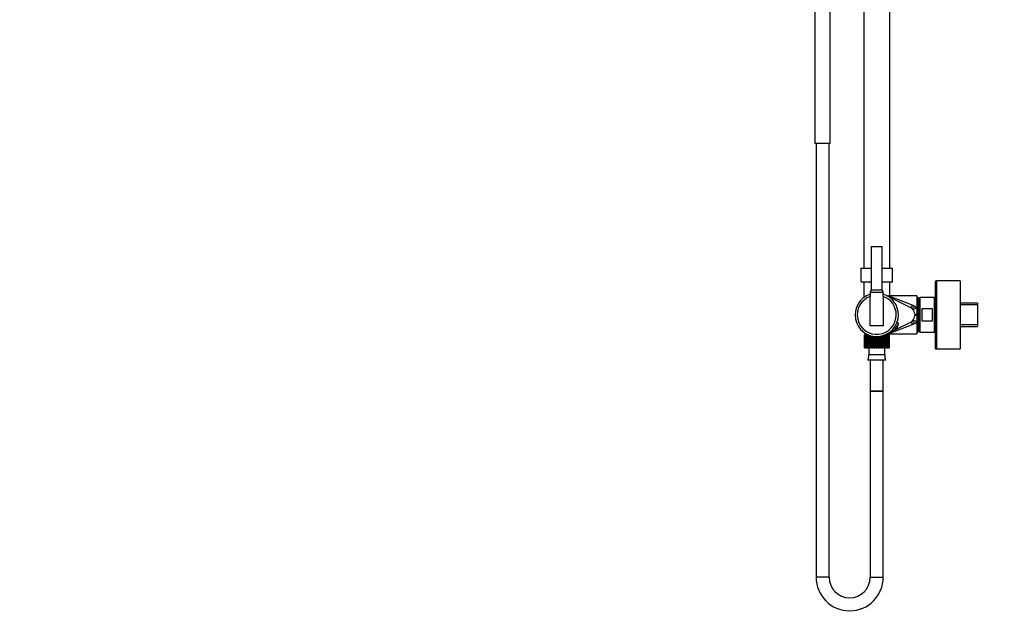
# Model space of a CAD drawing. Units: millimetres. Extents: x 0 to 2018, y 0 to 3458.
# Drawn here: x 0 to 909, y 1315 to 1866 of the extents above; entities that cross this region are included whole.
import ezdxf
from ezdxf import colors
from ezdxf.entities.mleader import LeaderData, LeaderLine
from ezdxf.math import Vec2, Vec3

# ---------------------------------------------------------------- set-up
doc = ezdxf.new("R2010")
doc.units = ezdxf.units.MM
doc.layers.add('DV4_Défaut', color=7, linetype='Continuous')
doc.layers.add('Défaut', color=7, linetype='Continuous')

# ---------------------------------------------------------------- blocks, each defined once
blk = doc.blocks.new('_DOT')
at = {"color": 0}
blk.add_line((0, 0), (-1, 0), dxfattribs=at)
at = {"color": 0, "const_width": 0.333}
blk.add_lwpolyline([(-0.1665, 0, 1), (0.1665, 0, 1)], format="xyb", close=True, dxfattribs=at)
blk = doc.blocks.new('SE3')
at = {"layer": 'DV4_Défaut', "color": 7, "linetype": 'Continuous'}
for p, q in [((733.84, 1972.1), (733.84, 1752.1)), ((747.84, 1752.1), (747.84, 1972.1)), ((778.84, 1955.1), (778.84, 1637.1)), ((802.84, 1637.1), (802.84, 1955.1)), ((747.84, 1752.1), (733.84, 1752.1)), ((734.84, 1752.1), (734.84, 1352.1)), ((746.84, 1352.1), (746.84, 1752.1)), ((785.84, 1657.1), (795.84, 1657.1)), ((785.84, 1657.1), (785.84, 1617.1)), ((795.84, 1617.1), (795.84, 1657.1)), ((776.34, 1624.6), (776.34, 1637.1)), ((776.34, 1637.1), (785.84, 1637.1)), ((795.84, 1637.1), (805.34, 1637.1)), ((805.34, 1624.6), (805.34, 1637.1)), ((776.34, 1624.6), (785.84, 1624.6)), ((777.24, 1624.6), (777.24, 1624.1)), ((785.84, 1624.1), (777.24, 1624.1)), ((778.79, 1624.6), (778.79, 1624.1)), ((778.84, 1624.1), (778.84, 1610.16)), ((795.84, 1624.6), (805.34, 1624.6)), ((804.44, 1624.1), (795.84, 1624.1)), ((802.84, 1611.6), (802.84, 1624.1)), ((802.9, 1624.6), (802.9, 1624.1)), ((804.44, 1624.1), (804.44, 1624.6)), ((844.84, 1624.6), (844.84, 1563.6)), ((845.84, 1625.6), (845.84, 1562.6)), ((867.84, 1625.6), (845.84, 1625.6)), ((867.84, 1625.6), (867.84, 1562.6)), ((867.9, 1625.1), (867.84, 1625.6)), ((867.9, 1625.1), (867.9, 1563.09)), ((785.84, 1617.1), (784.84, 1615.1)), ((784.84, 1615.1), (796.84, 1615.1)), ((784.84, 1615.1), (784.84, 1611.07)), ((784.84, 1584.1), (784.84, 1611.07)), ((785.84, 1617.1), (795.84, 1617.1)), ((785.84, 1617.1), (795.84, 1617.1)), ((796.84, 1615.1), (795.84, 1617.1)), ((796.84, 1611.07), (796.84, 1615.1)), ((796.84, 1611.07), (796.84, 1584.1)), ((799.71, 1612.02), (821.95, 1601.02)), ((827.84, 1611.6), (801.81, 1611.6)), ((801.93, 1611.53), (824.16, 1602.97)), ((827.84, 1611.6), (827.84, 1600.69)), ((828.84, 1610.1), (827.84, 1610.1)), ((828.84, 1610.1), (828.84, 1578.1)), ((829.84, 1609.1), (829.84, 1579.1)), ((830.84, 1578.1), (830.84, 1610.1)), ((843.84, 1610.1), (830.84, 1610.1)), ((843.84, 1610.1), (843.84, 1578.1)), ((824.16, 1602.97), (825.97, 1602.11)), ((825.97, 1602.11), (827.84, 1600.69)), ((827.84, 1600.69), (827.84, 1594.62)), ((829.84, 1604.1), (828.84, 1604.1)), ((842.34, 1599.66), (832.34, 1599.66)), ((832.34, 1599.66), (832.34, 1588.53)), ((842.34, 1588.53), (842.34, 1599.66)), ((883.84, 1604.95), (867.9, 1604.95)), ((883.84, 1603.41), (867.9, 1603.41)), ((883.84, 1604.95), (883.84, 1583.25)), ((825.84, 1594.75), (825.84, 1593.44)), ((827.84, 1594.62), (827.84, 1593.57)), ((827.84, 1593.57), (827.84, 1587.5)), ((796.84, 1584.1), (784.84, 1584.1)), ((821.95, 1587.17), (799.71, 1576.17)), ((824.16, 1585.22), (801.93, 1576.67)), ((806.31, 1581.42), (807.64, 1580.65)), ((810.89, 1586.28), (807.64, 1580.65)), ((810.89, 1586.28), (809.56, 1587.04)), ((825.97, 1586.08), (824.16, 1585.22)), ((827.84, 1587.5), (827.84, 1576.6)), ((828.84, 1584.1), (829.84, 1584.1)), ((832.34, 1588.53), (842.34, 1588.53)), ((883.84, 1584.78), (867.9, 1584.78)), ((867.9, 1583.25), (883.84, 1583.25)), ((779.46, 1575.6), (779.46, 1575.6)), ((779.46, 1563.6), (779.46, 1575.6)), ((779.46, 1575.6), (779.46, 1563.6)), ((779.53, 1575.6), (779.46, 1575.6)), ((779.75, 1575.6), (779.53, 1575.6)), ((779.53, 1575.6), (779.53, 1563.6)), ((779.75, 1563.6), (779.75, 1575.6)), ((779.95, 1575.6), (779.75, 1575.6)), ((780.37, 1575.6), (779.95, 1575.6)), ((779.95, 1575.6), (779.95, 1563.6)), ((779.99, 1577.3), (779.99, 1575.6)), ((780.37, 1563.6), (780.37, 1575.6)), ((780.7, 1575.6), (780.37, 1575.6)), ((781.31, 1575.6), (780.7, 1575.6)), ((780.7, 1575.6), (780.7, 1563.6)), ((781.31, 1563.6), (781.31, 1575.6)), ((781.76, 1575.6), (781.31, 1575.6)), ((782.54, 1575.6), (781.76, 1575.6)), ((781.76, 1575.6), (781.76, 1563.6)), ((799.15, 1573.1), (782.48, 1573.1)), ((782.54, 1563.6), (782.54, 1575.6)), ((783.1, 1575.6), (782.54, 1575.6)), ((783.24, 1575.6), (783.1, 1575.6)), ((783.1, 1575.6), (783.1, 1563.6)), ((783.91, 1573.1), (783.91, 1574.1)), ((784.02, 1563.6), (784.02, 1575.3)), ((784.67, 1575.07), (784.67, 1563.6)), ((785.45, 1573.1), (785.45, 1574.1)), ((785.71, 1563.6), (785.71, 1574.77)), ((786.42, 1574.59), (786.42, 1563.6)), ((787.15, 1573.1), (787.15, 1574.1)), ((787.55, 1563.6), (787.55, 1574.37)), ((788.32, 1574.26), (788.32, 1563.6)), ((788.97, 1573.1), (788.97, 1574.1)), ((789.5, 1563.6), (789.5, 1574.14)), ((790.28, 1574.1), (790.28, 1563.6)), ((790.84, 1573.1), (790.84, 1574.1)), ((791.48, 1563.6), (791.48, 1574.11)), ((792.27, 1574.15), (792.27, 1563.6)), ((792.72, 1573.1), (792.72, 1574.1)), ((793.45, 1563.6), (793.45, 1574.27)), ((794.21, 1574.38), (794.21, 1563.6)), ((794.53, 1573.1), (794.53, 1574.1)), ((795.34, 1563.6), (795.34, 1574.61)), ((796.05, 1574.79), (796.05, 1563.6)), ((796.24, 1573.1), (796.24, 1574.1)), ((797.09, 1563.6), (797.09, 1575.1)), ((797.73, 1575.32), (797.73, 1563.6)), ((797.78, 1573.1), (797.78, 1574.1)), ((798.65, 1575.6), (798.44, 1575.6)), ((798.65, 1563.6), (798.65, 1575.6)), ((799.21, 1575.6), (798.65, 1575.6)), ((799.97, 1575.6), (799.21, 1575.6)), ((799.21, 1575.6), (799.21, 1563.6)), ((799.97, 1563.6), (799.97, 1575.6)), ((800.42, 1575.6), (799.97, 1575.6)), ((801.02, 1575.6), (800.42, 1575.6)), ((800.42, 1575.6), (800.42, 1563.6)), ((801.02, 1563.6), (801.02, 1575.6)), ((801.35, 1575.6), (801.02, 1575.6)), ((801.76, 1575.6), (801.35, 1575.6)), ((801.35, 1575.6), (801.35, 1563.6)), ((801.69, 1575.6), (801.69, 1576.58)), ((801.76, 1563.6), (801.76, 1575.6)), ((801.96, 1575.6), (801.76, 1575.6)), ((801.81, 1576.6), (827.84, 1576.6)), ((802.16, 1575.6), (801.96, 1575.6)), ((801.96, 1575.6), (801.96, 1563.6)), ((802.16, 1563.6), (802.16, 1575.6)), ((802.23, 1575.6), (802.16, 1575.6)), ((802.23, 1575.6), (802.23, 1563.6)), ((827.84, 1578.1), (828.84, 1578.1)), ((830.84, 1578.1), (843.84, 1578.1)), ((779.46, 1563.6), (779.46, 1563.6)), ((779.53, 1563.6), (779.46, 1563.6)), ((779.53, 1563.6), (779.75, 1563.6)), ((779.95, 1563.6), (779.75, 1563.6)), ((779.95, 1563.6), (780.37, 1563.6)), ((780.7, 1563.6), (780.37, 1563.6)), ((780.7, 1563.6), (781.31, 1563.6)), ((781.76, 1563.6), (781.31, 1563.6)), ((781.76, 1563.6), (782.54, 1563.6)), ((783.1, 1563.6), (782.54, 1563.6)), ((783.1, 1563.6), (783.91, 1563.6)), ((783.47, 1563.6), (783.47, 1557.1)), ((784.67, 1563.6), (784.02, 1563.6)), ((784.67, 1563.6), (785.45, 1563.6)), ((786.42, 1563.6), (785.71, 1563.6)), ((786.42, 1563.6), (787.15, 1563.6)), ((787.15, 1563.6), (787.55, 1563.6)), ((788.32, 1563.6), (787.55, 1563.6)), ((788.32, 1563.6), (788.97, 1563.6)), ((788.97, 1563.6), (789.5, 1563.6)), ((790.28, 1563.6), (789.5, 1563.6)), ((790.28, 1563.6), (790.84, 1563.6)), ((790.84, 1563.6), (791.48, 1563.6)), ((792.27, 1563.6), (791.48, 1563.6)), ((792.27, 1563.6), (792.72, 1563.6)), ((792.72, 1563.6), (793.45, 1563.6)), ((794.21, 1563.6), (793.45, 1563.6)), ((794.21, 1563.6), (794.53, 1563.6)), ((794.53, 1563.6), (795.34, 1563.6)), ((796.05, 1563.6), (795.34, 1563.6)), ((796.24, 1563.6), (797.09, 1563.6)), ((797.73, 1563.6), (797.09, 1563.6)), ((797.78, 1563.6), (798.65, 1563.6)), ((798.22, 1557.1), (798.22, 1563.6)), ((799.21, 1563.6), (798.65, 1563.6)), ((799.21, 1563.6), (799.97, 1563.6)), ((800.42, 1563.6), (799.97, 1563.6)), ((800.42, 1563.6), (801.02, 1563.6)), ((801.35, 1563.6), (801.02, 1563.6)), ((801.35, 1563.6), (801.76, 1563.6)), ((801.96, 1563.6), (801.76, 1563.6)), ((801.96, 1563.6), (802.16, 1563.6)), ((802.23, 1563.6), (802.16, 1563.6)), ((867.84, 1562.6), (867.9, 1563.09)), ((798.22, 1557.1), (783.47, 1557.1)), ((845.84, 1562.6), (867.84, 1562.6)), ((799.02, 1552.18), (782.67, 1552.18)), ((784.84, 1552.18), (784.84, 1523.6)), ((796.84, 1523.6), (796.84, 1552.18)), ((796.84, 1523.6), (784.84, 1523.6)), ((784.84, 1523.6), (796.84, 1523.6)), ((784.84, 1523.6), (784.84, 1352.1)), ((796.84, 1352.1), (796.84, 1523.6)), ((746.84, 1352.1), (734.84, 1352.1)), ((784.84, 1352.1), (796.84, 1352.1))]:
    blk.add_line(p, q, dxfattribs=at)
for centre, radius, start, end in [((845.84, 1624.6), 1, 90, 180), ((790.84, 1594.1), 20, 107.4576, 0), ((790.84, 1594.1), 18, 109.47122, 0), ((790.84, 1594.1), 20, 0, 72.5424), ((790.84, 1594.1), 18, 0, 70.52878), ((801.63, 1616.23), 4.62, 245.40258, 272.1794), ((830.84, 1609.1), 1, 90, 180), ((843.84, 1609.1), 1, 0, 90), ((818.84, 1594.75), 7, 53.56789, 63.6802), ((818.84, 1594.75), 7, 41.02127, 53.56789), ((818.84, 1594.75), 7, 0, 41.02127), ((818.84, 1593.44), 7, 318.97873, 0), ((805.02, 1585.91), 5.88, 296.44423, 3.55577), ((818.84, 1593.44), 7, 296.3198, 306.43211), ((818.84, 1593.44), 7, 306.43211, 318.97873), ((821.55, 1593.85), 8.94, 299.5986, 314.70645), ((801.61, 1572.07), 4.51, 87.4137, 114.79399), ((830.84, 1579.1), 1, 180, 270), ((843.84, 1579.1), 1, 270, 0), ((845.84, 1563.6), 1, 180, 270), ((772.85, 1556.3), 10.65, 337.22968, 4.30066), ((808.84, 1556.3), 10.65, 175.69934, 202.77032), ((765.84, 1352.1), 31, 180, 360), ((765.84, 1352.1), 19, 180, 270), ((765.84, 1352.1), 19, 270, 0)]:
    blk.add_arc(centre, radius, start, end, dxfattribs=at)
for centre, major_axis, ratio, start_param, end_param in [((801.93, 1616.51), (2.22, 4.48), 0.979779, 3.141593, 3.609129), ((824.16, 1605.51), (2.22, 4.48), 0.2524, 3.141593, 4.240576), ((825.97, 1604.4), (2.97, 4.02), 0.292671, 3.141593, 4.3349), ((827.84, 1602.58), (-3.95, -3.07), 0.305859, 0.177344, 1.337177), ((830.55, 1594.75), (-5, 0.07), 0.039152, 0.3464, 1.000023), ((830.55, 1593.44), (-5, -0.07), 0.039152, -1.000023, -0.3464), ((824.16, 1582.69), (2.22, -4.48), 0.2524, 2.042609, 3.141593), ((825.97, 1583.79), (2.97, -4.02), 0.292671, 1.948286, 3.141593), ((827.84, 1585.61), (-3.95, 3.07), 0.305859, 4.946008, 6.105841), ((801.93, 1571.69), (-2.22, 4.48), 0.979779, 5.815649, 6.283185)]:
    blk.add_ellipse(centre, major_axis=major_axis, ratio=ratio, start_param=start_param, end_param=end_param, dxfattribs=at)
for points, knots in [([(801.74, 1611.6), (801.74, 1611.6), (801.76, 1611.59), (801.82, 1611.57), (801.87, 1611.55), (801.93, 1611.53)], [0, 0, 0, 0, 0.497812, 0.497812, 1, 1, 1, 1]), ([(801.93, 1576.67), (801.81, 1576.62), (801.74, 1576.6), (801.74, 1576.6), (801.74, 1576.6), (801.74, 1576.6)], [0, 0, 0, 0, 0.995661, 0.995661, 1, 1, 1, 1])]:
    blk.add_open_spline(points, degree=3, knots=knots, dxfattribs=at)

msp = doc.modelspace()

# ---------------------------------------------------------------- block references
at = {"layer": 'Défaut'}
msp.add_blockref('SE3', (0, 0), dxfattribs=at)

# ---------------------------------------------------------------- leaders
at = {"layer": 'Défaut', "color": 7, "linetype": 'Continuous'}
ml = msp.add_multileader_mtext('Standard', dxfattribs=at)
ml.set_content('{\\pxsm0.9;\\fSolid Edge ISO|b1||i0||c0|p34;\\W1.;08/02/2018\\P}', color=256)
ml.set_leader_properties()
ml.set_arrow_properties(name='DOT')
ml.build(insert=Vec2(0, 0))
ml.multileader.update_dxf_attribs({"leader_type": 0, "dogleg_length": 0, "arrow_head_size": 12})
ctx = ml.context
ctx.base_point, ctx.char_height, ctx.arrow_head_size, ctx.landing_gap_size = Vec3(1550.99, 3451.38), 12, 12, 4.2
notes = []
notes.append((ctx, [(0, (0, 0, 0), (0, 0), (1, 0), 1, [])]))
ctx.mtext.insert = Vec3(1552.99, 3457.5)
ml = msp.add_multileader_mtext('Standard', dxfattribs=at)
ml.set_content('{\\pxsm0.9;\\fArial|b1||i0||c0|p34;\\W1.;6529CD\\P}', color=256)
ml.set_leader_properties()
ml.set_arrow_properties(name='DOT')
ml.build(insert=Vec2(0, 0))
ml.multileader.update_dxf_attribs({"leader_type": 0, "dogleg_length": 0, "arrow_head_size": 12})
ctx = ml.context
ctx.base_point, ctx.char_height, ctx.arrow_head_size, ctx.landing_gap_size = Vec3(831.86, 3451.2), 12, 12, 4.2
notes.append((ctx, [(0, (0, 0, 0), (0, 0), (1, 0), 1, [])]))
ctx.mtext.insert = Vec3(833.86, 3457.31)
for ctx, leaders in notes:
    for number, flags, end, landing, length, lines in leaders:
        leader = LeaderData()
        leader.index, (leader.has_last_leader_line, leader.has_dogleg_vector, leader.attachment_direction) = number, flags
        leader.last_leader_point, leader.dogleg_vector, leader.dogleg_length = Vec3(end), Vec3(landing), length
        for number, points, colour, breaks in lines:
            line = LeaderLine()
            line.index, line.vertices, line.color, line.breaks = number, Vec3.list(points), colors.encode_raw_color(colour), breaks
            leader.lines.append(line)
        ctx.leaders.append(leader)

doc.saveas('drawing.dxf')
